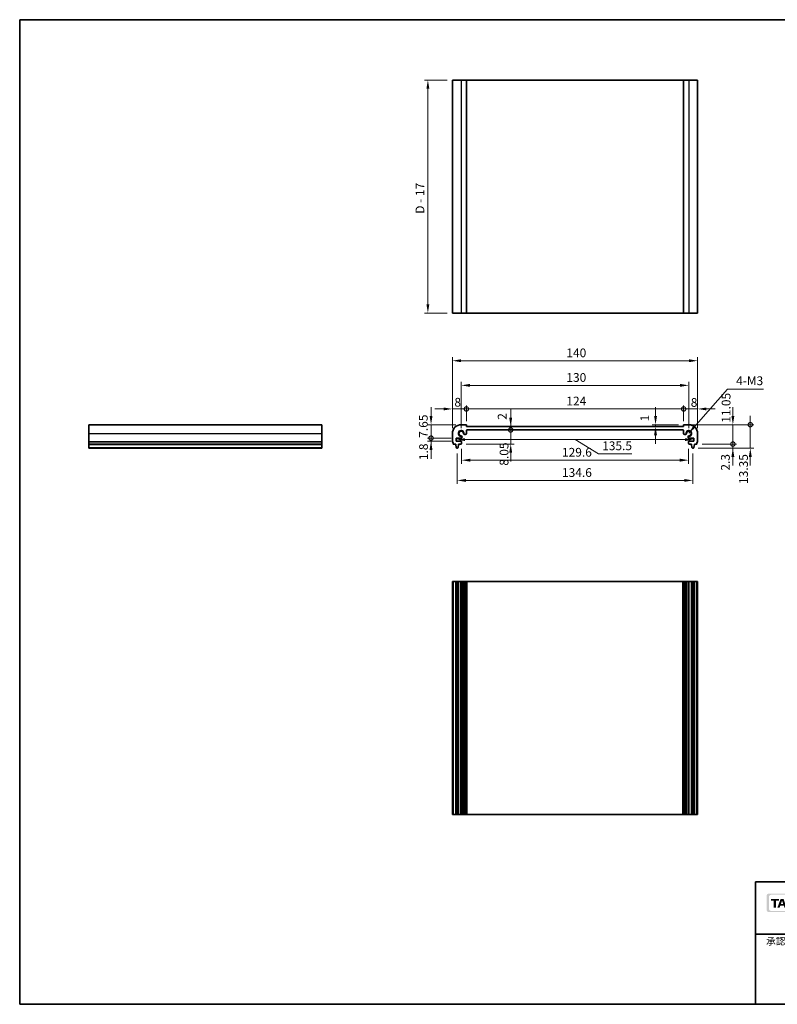
# Model space of a CAD drawing. Units: millimetres. Extents: x 29 to 3979, y 16 to 718.
# Drawn here: x 1808 to 2241, y 16 to 578 of the extents above; entities that cross this region are included whole.
import ezdxf
from ezdxf.enums import TextEntityAlignment as Align

# ---------------------------------------------------------------- set-up
doc = ezdxf.new("R2010")
doc.units = ezdxf.units.MM
doc.header["$LTSCALE"] = 2
doc.linetypes.add('CHAIN', pattern=[0.35429999999999995, 0.2362, -0.0295, 0.0591, -0.0295])
doc.layers.get('Defpoints').update_dxf_attribs({"lineweight": 25})
for name, color, linetype, lineweight in [('Border (ISO)', 7, 'Continuous', 35), ('Dimension (ISO)', 7, 'Continuous', 18), ('Hatch (ISO)', 1, 'Continuous', 18), ('Symbol (ISO)', 7, 'Continuous', 18), ('Title (ISO)', 7, 'Continuous', 35), ('Visible (ISO)', 7, 'Continuous', 35), ('Visible Narrow (ISO)', 7, 'Continuous', 25)]:
    doc.layers.add(name, color=color, linetype=linetype, lineweight=lineweight)
doc.styles.add('Note Text (TK)', font='txt')
doc.styles.add('文字スタイル67', font='arial.ttf')
doc.dimstyles.new('Default - Method 1b (TK)', dxfattribs={"dimscale": 2, "dimtxt": 2.5, "dimasz": 2.5, "dimexe": 1, "dimexo": 1.499999999999999, "dimgap": 1, "dimtad": 1, "dimtoh": 1, "dimrnd": 1e-08, "dimdsep": 46, "dimtxsty": 'Note Text (TK)', "dimcen": 0.09, "dimdle": 5, "dimclrd": 100, "dimclre": 100, "dimclrt": 7, "dimadec": 1, "dimazin": 1, "dimtfac": 1, "dimtmove": 0, "dimatfit": 3, "dimfxl": 1, "dimtolj": 1, "dimlwd": -1, "dimlwe": -1, "dimarcsym": 0})
doc.dimstyles.new('Default - Method 1b (TK)$7', dxfattribs={"dimscale": 2, "dimtxt": 2.5, "dimasz": 2.5, "dimexe": 1, "dimexo": 1.499999999999999, "dimgap": 1, "dimtad": 1, "dimtoh": 1, "dimrnd": 1e-08, "dimdsep": 46, "dimtxsty": 'Note Text (TK)', "dimcen": 0.09, "dimdle": 5, "dimclrd": 100, "dimclre": 100, "dimclrt": 7, "dimadec": 1, "dimazin": 1, "dimtfac": 1, "dimtmove": 0, "dimatfit": 3, "dimfxl": 1, "dimtolj": 1, "dimlwd": -1, "dimlwe": -1, "dimarcsym": 0})

# ---------------------------------------------------------------- blocks, each defined once
blk = doc.blocks.new('図面枠 tk図枠')
at = {"layer": 'Border (ISO)'}
for p, q in [((14.49999999999999, 289), (405.4999999999999, 289)), ((14.49999999999999, 289), (14.50000000000001, 8.000000000000007)), ((14.50000000000001, 8.000000000000007), (405.4999999999999, 8.000000000000007))]:
    blk.add_line(p, q, dxfattribs=at)
blk = doc.blocks.new('表題欄 tk表題欄')
at = {"layer": 'Hatch (ISO)'}
h = blk.add_hatch(color=256, dxfattribs=at)
edge = h.paths.add_edge_path(flags=0)
edge.add_arc((95.57537688673352, 236.2990653650367), 0.5958259999999996, 269.9999999999897, 360)
edge.add_line((96.17120288673351, 236.2990653650368), (96.17120288673348, 239.7107813650365))
edge.add_arc((95.5753768867335, 239.7107813650366), 0.5958259999999996, 0, 90.0000000000068)
edge.add_line((95.57537688673342, 240.3066073650366), (79.13710888673356, 240.3066073650366))
edge.add_arc((79.13710888673353, 239.7107813650366), 0.5958259999999996, 89.99999999999744, 180)
edge.add_line((78.54128288673353, 239.7107813650365), (78.54128288673331, 236.2990653650368))
edge.add_arc((79.13710888673332, 236.2990653650365), 0.5958259999999996, 180, 270.0000000000231)
edge.add_line((79.13710888673356, 235.7032393650365), (95.57537688673342, 235.7032393650367))
edge = h.paths.add_edge_path()
edge.add_line((77.83935088673357, 239.9556413650366), (77.83935088673357, 236.0542053650368))
edge.add_arc((78.54128288673346, 236.0542053650367), 0.7019319999998935, 180, 270.0000000000087)
edge.add_line((78.54128288673357, 235.3522733650368), (96.17120288673352, 235.3522733650368))
edge.add_arc((96.17120288673351, 236.0542053650367), 0.7019319999998921, 270, 360)
edge.add_line((96.8731348867334, 236.0542053650368), (96.87313488673352, 239.9556413650366))
edge.add_arc((96.1712028867336, 239.9556413650367), 0.7019319999998921, 0, 90.00000000000873)
edge.add_line((96.17120288673348, 240.6575733650367), (78.54128288673357, 240.6575733650366))
edge.add_arc((78.54128288673357, 239.9556413650366), 0.7019319999999984, 90, 180)
for points in [[(79.07181288673355, 239.1476033650369), (79.07181288673355, 238.6578833650367), (79.92066088673353, 238.6578833650367), (79.92066088673353, 236.6581933650368), (80.50832488673353, 236.6581933650368), (80.50832488673353, 238.6578833650367), (81.35717288673355, 238.6578833650367), (81.35717288673355, 239.1476033650369)], [(85.68407849525303, 236.6581933650368), (84.9434673993943, 237.8918698287545), (84.41792288673358, 237.3246628822781), (84.41792288673358, 236.6581933650368), (83.89555488673355, 236.6581933650368), (83.89555488673355, 239.1476033650369), (84.41792288673358, 239.1476033650369), (84.41792288673358, 238.0993979968839), (85.38913556809511, 239.1476033650369), (86.10696490847272, 239.1476033650369), (85.31925422435492, 238.2974470774499), (86.30334488673353, 236.6581933650368)], [(92.09142939614459, 239.1476033650369), (92.09142939614459, 236.6581933650368), (92.60971639614465, 236.6581933650368), (92.60971639614465, 237.6580383650368), (93.76872039614462, 237.6580383650368), (93.76872039614462, 236.6581933650368), (94.28700739614459, 236.6581933650368), (94.28700739614459, 239.1476033650369), (93.76872039614462, 239.1476033650369), (93.76872039614462, 238.1477583650367), (92.60971639614465, 238.1477583650367), (92.60971639614465, 239.1476033650369)], [(94.84202339614467, 239.1476033650369), (94.84202339614467, 236.6581933650368), (95.36439139614473, 236.6581933650368), (95.36439139614473, 239.1476033650369)]]:
    blk.add_hatch(color=256, dxfattribs=at).paths.add_polyline_path(points)
h = blk.add_hatch(color=256, dxfattribs=at)
h.paths.add_polyline_path([(82.59020695886475, 237.7110913650368), (81.95242681460243, 237.7110913650368), (82.27131688673356, 238.5794973650367)], flags=0)
h.paths.add_polyline_path([(82.77903014574996, 237.1968853650368), (81.76360362771717, 237.1968853650368), (81.56578886050404, 236.6581933650368), (80.94907288673355, 236.6581933650368), (81.86321688673357, 239.1476033650369), (82.67941688673353, 239.1476033650369), (83.59356088673351, 236.6581933650368), (82.97684491296302, 236.6581933650368)])
h = blk.add_hatch(color=256, dxfattribs=at)
h.paths.add_polyline_path([(87.52707281460246, 237.7110913650368), (88.16485295886469, 237.7110913650368), (87.84596288673359, 238.5794973650367)], flags=0)
h.paths.add_polyline_path([(87.14043486050403, 236.6581933650368), (87.3382496277172, 237.1968853650368), (88.35367614574989, 237.1968853650368), (88.551490912963, 236.6581933650368), (89.16820688673343, 236.6581933650368), (88.25406288673352, 239.1476033650369), (87.43786288673356, 239.1476033650369), (86.52371888673358, 236.6581933650368)])
h = blk.add_hatch(color=256, dxfattribs=at)
edge = h.paths.add_edge_path()
edge.add_arc((90.52309888673334, 237.9028983650369), 1.273272000000011, 38.55054079078439, 336.5820184016556)
edge.add_line((91.69149139614446, 237.3968543650369), (91.17255542714857, 237.6216113977801))
edge.add_ellipse((90.52309888673352, 237.9028983650369), major_axis=(0, -0.7998759999999119), ratio=0.8673469387756529, start_angle=128.5505407907963, end_angle=426.582018401653, ccw=False)
edge.add_line((91.09381514418376, 238.3576891122095), (91.51887237036831, 238.6964075050431))
at = {"layer": 'Title (ISO)'}
for p, q in [((74.70882392282105, 244.052739026017), (255.7088239228211, 244.052739026017)), ((74.70882392282105, 209.052739026017), (74.70882392282105, 244.052739026017)), ((149.7088239228211, 244.052739026017), (149.7088239228211, 209.052739026017)), ((230.7088239228211, 244.052739026017), (230.7088239228211, 209.052739026017)), ((255.7088239228211, 244.052739026017), (255.7088239228211, 209.052739026017)), ((243.2088239228211, 239.552739026017), (251.2088239228211, 240.5527390260171)), ((243.2088239228211, 239.552739026017), (243.2088239228211, 235.552739026017)), ((251.2088239228211, 234.552739026017), (251.2088239228211, 240.5527390260171)), ((243.2088239228211, 235.552739026017), (251.2088239228211, 234.552739026017)), ((230.7088239228211, 231.052739026017), (255.7088239228211, 231.052739026017)), ((74.70882392282105, 229.052739026017), (230.7088239228211, 229.052739026017)), ((99.70882392282108, 229.052739026017), (99.70882392282108, 209.052739026017)), ((124.708823922821, 229.052739026017), (124.708823922821, 209.052739026017)), ((230.7088239228211, 220.052739026017), (255.7088239228211, 220.052739026017)), ((149.7088239228211, 216.052739026017), (230.7088239228211, 216.052739026017)), ((255.7088239228211, 209.052739026017), (74.70882392282105, 209.052739026017))]:
    blk.add_line(p, q, dxfattribs=at)
at = {"layer": 'Title (ISO)', "color": 4, "linetype": 'CHAIN', "lineweight": 18, "ltscale": 8.889559745788574}
blk.add_line((238.2088239228211, 241.552739026017), (238.2088239228211, 233.552739026017), dxfattribs=at)
at = {"layer": 'Title (ISO)', "color": 4, "linetype": 'CHAIN', "lineweight": 18, "ltscale": 20.00163269042969}
blk.add_line((252.2088239228211, 237.552739026017), (234.2088239228211, 237.552739026017), dxfattribs=at)
at = {"layer": 'Title (ISO)'}
for radius in [3, 2]:
    blk.add_circle((238.2088239228211, 237.552739026017), radius, dxfattribs=at)
at = {"layer": 'Title (ISO)', "color": 1, "char_height": 2.000000029802322, "line_spacing_factor": 1.5, "style": 'Note Text (TK)'}
for s, insert, attachment_point in [('\\fＭＳ Ｐゴシック|b0|i0;\\H2.0000;品名/Title', (151.708823922821, 242.052739026017), 4), ('\\fＭＳ Ｐゴシック|b0|i0;\\H2.0000;承認/Approved', (87.20882392282108, 227.052739026017), 5), ('\\fＭＳ Ｐゴシック|b0|i0;\\H2.0000;検図/Checked', (112.208823922821, 227.052739026017), 5), ('\\fＭＳ Ｐゴシック|b0|i0;\\H2.0000;製図/Created', (137.2088239228211, 227.052739026017), 5), ('\\fＭＳ Ｐゴシック|b0|i0;\\H2.0000;尺度/Scale', (232.7088239228211, 229.052739026017), 4), ('\\fＭＳ Ｐゴシック|b0|i0;\\H2.0000;作成日/Date', (151.708823922821, 212.552739026017), 4)]:
    blk.add_mtext(s, dxfattribs=dict(at, insert=insert, attachment_point=attachment_point))
at = {"layer": 'Title (ISO)', "color": 7, "line_spacing_factor": 1.5, "style": 'Note Text (TK)'}
for s, insert, char_height, attachment_point in [('株式会社タカチ電機工業', (99.87313488673345, 238.052739026017), 2.5, 4), ('\\fArial|b0|i0;\\H1.4986;TAKACHI ELECTRONICS ENCLOSURE CO., LTD.', (99.87313488673342, 232.052739026017), 1.49859994649887, 4), ('\\fＭＳ Ｐゴシック|b0|i0;\\H2.0000;/', (243.2088239228211, 214.552739026017), 2.000000029802322, 5)]:
    blk.add_mtext(s, dxfattribs=dict(at, insert=insert, char_height=char_height, attachment_point=attachment_point))
at = {"layer": 'Title (ISO)', "color": 7}
for tag, p, height, style in [('<品名>_001', (157.4957557410029, 235.6535912987443), 2.5, 'Note Text (TK)'), ('<Title>_001', (157.7088239228211, 230.5520568828656), 2.000000029802322, '文字スタイル67'), ('<尺度>_001', (240.3821193773665, 222.302739026017), 2.5, 'Note Text (TK)'), ('作成日_001', (175.6392216500938, 211.2814322078352), 2.5, 'Note Text (TK)'), ('<ページ_No.>_001', (237.9488807410029, 213.302739026017), 2.5, 'Note Text (TK)'), ('<総ページ数>_001', (246.7997330137301, 213.302739026017), 2.5, 'Note Text (TK)')]:
    blk.add_attdef(tag, p, '', height=height, dxfattribs=dict(at, style=style))
at = {"layer": 'Title (ISO)', "color": 7, "style": 'Note Text (TK)'}
blk.add_attdef('<承認>', text='', height=2.5, dxfattribs=at).set_placement((87.20882392282108, 217.052739026017), align=Align.MIDDLE_CENTER)
blk = doc.blocks.new('*D47')
at = {"layer": 'Defpoints', "color": 0}
for p in [(2055.460058963378, 543.5744687174977), (2041.468153177616, 410.5744687174977), (2055.460058963378, 410.5744687174977)]:
    blk.add_point(p, dxfattribs=at)
at = {"layer": 'Dimension (ISO)', "color": 100}
for p, q in [((2052.460058963378, 543.5744687174977), (2039.468153177617, 543.5744687174977)), ((2041.468153177616, 538.5744687174976), (2041.468153177616, 415.5744687174977)), ((2052.460058963378, 410.5744687174977), (2039.468153177616, 410.5744687174977))]:
    blk.add_line(p, q, dxfattribs=at)
for points in [[(2040.634819844283, 538.5744687174976), (2042.30148651095, 538.5744687174976), (2041.468153177616, 543.5744687174977)], [(2040.634819844283, 415.5744687174977), (2042.301486510949, 415.5744687174977), (2041.468153177616, 410.5744687174977)]]:
    blk.add_solid(points, dxfattribs=at)
at = {"layer": 'Dimension (ISO)', "color": 7, "insert": (2036.953948632162, 467.2368269839379), "char_height": 5, "attachment_point": 4, "rotation": 90, "style": 'Note Text (TK)'}
blk.add_mtext('\\A1;D - 17', dxfattribs=at)
blk = doc.blocks.new('_DotSmall')
at = {"color": 0, "linetype": 'ByBlock', "const_width": 0.5}
blk.add_lwpolyline([(-0.0625, 0, 1), (0.0625, 0, 1)], format="xyb", close=True, dxfattribs=at)
blk = doc.blocks.new('*D48')
at = {"layer": 'Defpoints', "color": 0}
for p in [(2043.279663012819, 346.8307079869306), (2060.460058963338, 346.8307079869306), (2057.710058963332, 339.1807079869425)]:
    blk.add_point(p, dxfattribs=at)
at = {"layer": 'Dimension (ISO)', "color": 100}
for p, q in [((2043.279663012819, 351.8307079869306), (2043.279663012819, 356.8307079869307)), ((2057.460058963338, 346.8307079869306), (2041.279663012819, 346.8307079869306)), ((2043.279663012819, 339.1807079869425), (2043.279663012819, 346.8307079869306)), ((2054.710058963332, 339.1807079869425), (2041.279663012819, 339.1807079869425)), ((2043.279663012819, 339.1807079869425), (2043.279663012819, 334.1807079869425))]:
    blk.add_line(p, q, dxfattribs=at)
blk.add_solid([(2042.446329679486, 351.8307079869306), (2044.112996346152, 351.8307079869306), (2043.279663012819, 346.8307079869306)], dxfattribs=at)
at = {"layer": 'Dimension (ISO)', "color": 100, "xscale": 5, "yscale": 5, "zscale": 5, "rotation": 90}
blk.add_blockref('_DotSmall', (2043.279663012819, 339.1807079869425), dxfattribs=at)
at = {"layer": 'Dimension (ISO)', "color": 7, "insert": (2038.868268430564, 339.3577772315317), "char_height": 5, "attachment_point": 4, "rotation": 90, "style": 'Note Text (TK)'}
blk.add_mtext('\\A1;7.65', dxfattribs=at)
blk = doc.blocks.new('*D49')
at = {"layer": 'Defpoints', "color": 0}
for p in [(2043.279663012819, 339.1807079869425), (2057.710058963332, 339.1807079869425), (2057.710058963332, 337.3807079869396)]:
    blk.add_point(p, dxfattribs=at)
at = {"layer": 'Dimension (ISO)', "color": 100}
for p, q in [((2043.279663012819, 339.1807079869425), (2043.279663012819, 344.1807079869425)), ((2054.710058963332, 339.1807079869425), (2041.279663012819, 339.1807079869425)), ((2054.710058963332, 337.3807079869396), (2041.279663012819, 337.3807079869396)), ((2043.279663012819, 337.3807079869396), (2043.279663012819, 339.1807079869425)), ((2043.279663012819, 332.3807079869396), (2043.279663012819, 327.3807079869396))]:
    blk.add_line(p, q, dxfattribs=at)
blk.add_solid([(2042.446329679486, 332.3807079869396), (2044.112996346152, 332.3807079869396), (2043.279663012819, 337.3807079869396)], dxfattribs=at)
at = {"layer": 'Dimension (ISO)', "color": 100, "xscale": 5, "yscale": 5, "zscale": 5, "rotation": 270}
blk.add_blockref('_DotSmall', (2043.279663012819, 339.1807079869425), dxfattribs=at)
at = {"layer": 'Dimension (ISO)', "color": 7, "insert": (2039.020035053825, 326.6138385107813), "char_height": 5, "attachment_point": 4, "rotation": 90, "style": 'Note Text (TK)'}
blk.add_mtext('\\A1;1.8', dxfattribs=at)
blk = doc.blocks.new('*D50')
at = {"layer": 'Defpoints', "color": 0}
for p in [(2063.460058963338, 355.8307079869492), (2063.460058963338, 345.830707986931), (2055.460058963337, 341.830707986926)]:
    blk.add_point(p, dxfattribs=at)
at = {"layer": 'Dimension (ISO)', "color": 100}
for p, q in [((2050.460058963337, 355.8307079869492), (2045.460058963337, 355.8307079869492)), ((2055.460058963337, 344.830707986926), (2055.460058963337, 357.8307079869492)), ((2055.460058963337, 355.8307079869492), (2063.460058963338, 355.8307079869492)), ((2063.460058963338, 348.830707986931), (2063.460058963338, 357.8307079869492)), ((2063.460058963338, 355.8307079869492), (2068.460058963339, 355.8307079869492))]:
    blk.add_line(p, q, dxfattribs=at)
blk.add_solid([(2050.460058963337, 356.6640413202825), (2050.460058963337, 354.9973746536159), (2055.460058963337, 355.8307079869492)], dxfattribs=at)
at = {"layer": 'Dimension (ISO)', "color": 100, "xscale": 5, "yscale": 5, "zscale": 5, "rotation": 180}
blk.add_blockref('_DotSmall', (2063.460058963338, 355.8307079869492), dxfattribs=at)
at = {"layer": 'Dimension (ISO)', "color": 7, "insert": (2056.624815221531, 359.6353686290192), "char_height": 5, "attachment_point": 4, "style": 'Note Text (TK)'}
blk.add_mtext('\\A1;8', dxfattribs=at)
blk = doc.blocks.new('*D51')
at = {"layer": 'Defpoints', "color": 0}
for p in [(2195.460058963337, 355.8307079869492), (2187.460058963077, 345.8307079869492), (2195.460058963337, 341.830707986926)]:
    blk.add_point(p, dxfattribs=at)
at = {"layer": 'Dimension (ISO)', "color": 100}
for p, q in [((2187.460058963077, 355.8307079869492), (2182.460058963077, 355.8307079869492)), ((2187.460058963077, 348.8307079869492), (2187.460058963077, 357.8307079869492)), ((2187.460058963077, 355.8307079869492), (2195.460058963337, 355.8307079869492)), ((2195.460058963337, 344.830707986926), (2195.460058963337, 357.8307079869492)), ((2200.460058963336, 355.8307079869492), (2205.460058963336, 355.8307079869492))]:
    blk.add_line(p, q, dxfattribs=at)
blk.add_solid([(2200.460058963336, 356.6640413202825), (2200.460058963336, 354.9973746536159), (2195.460058963337, 355.8307079869492)], dxfattribs=at)
at = {"layer": 'Dimension (ISO)', "color": 100, "xscale": 5, "yscale": 5, "zscale": 5}
blk.add_blockref('_DotSmall', (2187.460058963077, 355.8307079869492), dxfattribs=at)
at = {"layer": 'Dimension (ISO)', "color": 7, "insert": (2191.533655477373, 359.5371096316142), "char_height": 5, "attachment_point": 4, "style": 'Note Text (TK)'}
blk.add_mtext('\\A1;8', dxfattribs=at)
blk = doc.blocks.new('*D52')
at = {"layer": 'Defpoints', "color": 0}
for p in [(2187.460058963077, 355.8307079869492), (2063.460058963338, 345.830707986931), (2187.460058963077, 345.8307079869492)]:
    blk.add_point(p, dxfattribs=at)
at = {"layer": 'Dimension (ISO)', "color": 100}
for p, q in [((2063.460058963338, 348.830707986931), (2063.460058963338, 357.8307079869492)), ((2063.460058963338, 355.8307079869492), (2187.460058963077, 355.8307079869492)), ((2187.460058963077, 348.8307079869492), (2187.460058963077, 357.8307079869492))]:
    blk.add_line(p, q, dxfattribs=at)
at = {"layer": 'Dimension (ISO)', "color": 100, "xscale": 5, "yscale": 5, "zscale": 5, "rotation": 180}
blk.add_blockref('_DotSmall', (2063.460058963338, 355.8307079869492), dxfattribs=at)
at = {"layer": 'Dimension (ISO)', "color": 100, "xscale": 5, "yscale": 5, "zscale": 5}
blk.add_blockref('_DotSmall', (2187.460058963077, 355.8307079869492), dxfattribs=at)
at = {"layer": 'Dimension (ISO)', "color": 7, "insert": (2120.522672599571, 360.3307079869491), "char_height": 5, "attachment_point": 4, "style": 'Note Text (TK)'}
blk.add_mtext('\\A1;124', dxfattribs=at)
blk = doc.blocks.new('*D53')
at = {"layer": 'Defpoints', "color": 0}
for p in [(2190.460058963332, 369.2914340120692), (2060.460058963297, 341.8307079868946), (2190.460058963332, 341.830707986926)]:
    blk.add_point(p, dxfattribs=at)
at = {"layer": 'Dimension (ISO)', "color": 100}
for p, q in [((2060.460058963297, 344.8307079868947), (2060.460058963297, 371.2914340120692)), ((2190.460058963332, 344.830707986926), (2190.460058963332, 371.2914340120692)), ((2065.460058963298, 369.2914340120692), (2185.460058963332, 369.2914340120692))]:
    blk.add_line(p, q, dxfattribs=at)
for points in [[(2065.460058963298, 370.1247673454024), (2065.460058963298, 368.4581006787358), (2060.460058963297, 369.2914340120692)], [(2185.460058963332, 370.1247673454024), (2185.460058963332, 368.4581006787358), (2190.460058963332, 369.2914340120692)]]:
    blk.add_solid(points, dxfattribs=at)
at = {"layer": 'Dimension (ISO)', "color": 7, "insert": (2120.516877145133, 373.7914340120692), "char_height": 5, "attachment_point": 4, "style": 'Note Text (TK)'}
blk.add_mtext('\\A1;130', dxfattribs=at)
blk = doc.blocks.new('*D54')
at = {"layer": 'Defpoints', "color": 0}
for p in [(2195.460058963337, 383.3366938037523), (2055.460058963336, 341.830707986926), (2195.460058963337, 341.830707986926)]:
    blk.add_point(p, dxfattribs=at)
at = {"layer": 'Dimension (ISO)', "color": 100}
for p, q in [((2055.460058963336, 344.830707986926), (2055.460058963336, 385.3366938037522)), ((2060.460058963336, 383.3366938037523), (2190.460058963337, 383.3366938037523)), ((2195.460058963337, 344.830707986926), (2195.460058963337, 385.3366938037522))]:
    blk.add_line(p, q, dxfattribs=at)
for points in [[(2060.460058963336, 384.1700271370856), (2060.460058963336, 382.503360470419), (2055.460058963336, 383.3366938037523)], [(2190.460058963337, 384.1700271370856), (2190.460058963337, 382.503360470419), (2195.460058963337, 383.3366938037523)]]:
    blk.add_solid(points, dxfattribs=at)
at = {"layer": 'Dimension (ISO)', "color": 7, "insert": (2120.516877145155, 387.8366938037523), "char_height": 5, "attachment_point": 4, "style": 'Note Text (TK)'}
blk.add_mtext('\\A1;140', dxfattribs=at)
blk = doc.blocks.new('*D55')
at = {"layer": 'Defpoints', "color": 0}
for p in [(2171.418404462926, 346.8307079869316), (2176.138927896674, 345.8307079869476), (2187.460058963337, 346.8307079869315)]:
    blk.add_point(p, dxfattribs=at)
at = {"layer": 'Dimension (ISO)', "color": 100}
for p, q in [((2171.418404462926, 351.8307079869316), (2171.418404462926, 356.8307079869316)), ((2184.460058963336, 346.8307079869315), (2169.418404462926, 346.8307079869316)), ((2171.418404462926, 345.8307079869476), (2171.418404462926, 346.8307079869316)), ((2171.418404462926, 340.8307079869477), (2171.418404462926, 335.8307079869476))]:
    blk.add_line(p, q, dxfattribs=at)
for points in [[(2170.585071129592, 351.8307079869316), (2172.251737796259, 351.8307079869316), (2171.418404462926, 346.8307079869316)], [(2170.585071129592, 340.8307079869477), (2172.251737796259, 340.8307079869477), (2171.418404462926, 345.8307079869476)]]:
    blk.add_solid(points, dxfattribs=at)
at = {"layer": 'Dimension (ISO)', "color": 7, "insert": (2165.254512236531, 348.6791977817407), "char_height": 5, "attachment_point": 4, "rotation": 90, "style": 'Note Text (TK)'}
blk.add_mtext('\\A1;1', dxfattribs=at)
blk = doc.blocks.new('*D56')
at = {"layer": 'Defpoints', "color": 0}
for p in [(2193.001702737094, 333.4807079868449), (2194.960058963337, 335.7807079869398), (2215.552248319465, 335.7807079869398)]:
    blk.add_point(p, dxfattribs=at)
at = {"layer": 'Dimension (ISO)', "color": 100}
for p, q in [((2215.552248319465, 335.7807079869398), (2215.552248319465, 340.7807079869398)), ((2196.001702737094, 333.4807079868449), (2217.552248319465, 333.4807079868449)), ((2197.960058963337, 335.7807079869398), (2217.552248319465, 335.7807079869398)), ((2215.552248319465, 333.4807079868449), (2215.552248319465, 335.7807079869398)), ((2215.552248319465, 328.4807079868449), (2215.552248319465, 323.4807079868449))]:
    blk.add_line(p, q, dxfattribs=at)
blk.add_solid([(2214.718914986132, 328.4807079868449), (2216.385581652799, 328.4807079868449), (2215.552248319465, 333.4807079868449)], dxfattribs=at)
at = {"layer": 'Dimension (ISO)', "color": 100, "xscale": 5, "yscale": 5, "zscale": 5, "rotation": 270}
blk.add_blockref('_DotSmall', (2215.552248319465, 335.7807079869398), dxfattribs=at)
at = {"layer": 'Dimension (ISO)', "color": 7, "insert": (2211.277563500226, 320.608444038123), "char_height": 5, "attachment_point": 4, "rotation": 90, "style": 'Note Text (TK)'}
blk.add_mtext('\\A1;2.3', dxfattribs=at)
blk = doc.blocks.new('*D57')
at = {"layer": 'Defpoints', "color": 0}
for p in [(2190.460058963337, 346.8307079869306), (2215.552248319465, 346.8307079869306), (2194.960058963337, 335.7807079869398)]:
    blk.add_point(p, dxfattribs=at)
at = {"layer": 'Dimension (ISO)', "color": 100}
for p, q in [((2215.552248319465, 351.8307079869306), (2215.552248319465, 356.8307079869307)), ((2193.460058963337, 346.8307079869306), (2217.552248319465, 346.8307079869306)), ((2215.552248319465, 335.7807079869398), (2215.552248319465, 346.8307079869306)), ((2197.960058963337, 335.7807079869398), (2217.552248319465, 335.7807079869398)), ((2215.552248319465, 335.7807079869398), (2215.552248319465, 330.7807079869398))]:
    blk.add_line(p, q, dxfattribs=at)
blk.add_solid([(2214.718914986132, 351.8307079869306), (2216.385581652799, 351.8307079869306), (2215.552248319465, 346.8307079869306)], dxfattribs=at)
at = {"layer": 'Dimension (ISO)', "color": 100, "xscale": 5, "yscale": 5, "zscale": 5, "rotation": 90}
blk.add_blockref('_DotSmall', (2215.552248319465, 335.7807079869398), dxfattribs=at)
at = {"layer": 'Dimension (ISO)', "color": 7, "insert": (2211.691069066441, 347.9594321428655), "char_height": 5, "attachment_point": 4, "rotation": 90, "style": 'Note Text (TK)'}
blk.add_mtext('\\A1;11.05', dxfattribs=at)
blk = doc.blocks.new('*D58')
at = {"layer": 'Defpoints', "color": 0}
for p in [(2063.960058963337, 343.8307079869311), (2088.751581658444, 343.8307079869311), (2060.360058963324, 335.7807079869401)]:
    blk.add_point(p, dxfattribs=at)
at = {"layer": 'Dimension (ISO)', "color": 100}
for p, q in [((2088.751581658444, 343.8307079869311), (2088.751581658444, 348.8307079869311)), ((2088.751581658444, 335.7807079869401), (2088.751581658444, 343.8307079869311)), ((2063.360058963324, 335.7807079869401), (2090.751581658444, 335.7807079869401)), ((2088.751581658444, 330.7807079869401), (2088.751581658444, 325.7807079869401))]:
    blk.add_line(p, q, dxfattribs=at)
blk.add_solid([(2087.91824832511, 330.7807079869401), (2089.584914991777, 330.7807079869401), (2088.751581658444, 335.7807079869401)], dxfattribs=at)
at = {"layer": 'Dimension (ISO)', "color": 100, "xscale": 5, "yscale": 5, "zscale": 5, "rotation": 270}
blk.add_blockref('_DotSmall', (2088.751581658444, 343.8307079869311), dxfattribs=at)
at = {"layer": 'Dimension (ISO)', "color": 7, "insert": (2084.949758813873, 323.4329950526258), "char_height": 5, "attachment_point": 4, "rotation": 90, "style": 'Note Text (TK)'}
blk.add_mtext('\\A1;8.05', dxfattribs=at)
blk = doc.blocks.new('*D59')
at = {"layer": 'Defpoints', "color": 0}
for p in [(2063.460058963338, 345.830707986931), (2063.960058963337, 343.8307079869311), (2088.751581658444, 345.830707986931)]:
    blk.add_point(p, dxfattribs=at)
at = {"layer": 'Dimension (ISO)', "color": 100}
for p, q in [((2088.751581658444, 350.830707986931), (2088.751581658444, 355.830707986931)), ((2088.751581658444, 343.8307079869311), (2088.751581658444, 345.830707986931)), ((2088.751581658444, 343.8307079869311), (2088.751581658444, 338.8307079869311))]:
    blk.add_line(p, q, dxfattribs=at)
blk.add_solid([(2087.91824832511, 350.830707986931), (2089.584914991777, 350.830707986931), (2088.751581658444, 345.830707986931)], dxfattribs=at)
at = {"layer": 'Dimension (ISO)', "color": 100, "xscale": 5, "yscale": 5, "zscale": 5, "rotation": 90}
blk.add_blockref('_DotSmall', (2088.751581658444, 343.8307079869311), dxfattribs=at)
at = {"layer": 'Dimension (ISO)', "color": 7, "insert": (2083.878198909777, 349.6551961367651), "char_height": 5, "attachment_point": 4, "rotation": 90, "style": 'Note Text (TK)'}
blk.add_mtext('\\A1;2', dxfattribs=at)
blk = doc.blocks.new('*D60')
at = {"layer": 'Defpoints', "color": 0}
for p in [(2057.710058963332, 338.280707986941), (2193.210058963342, 338.3199684635369), (2193.210058963342, 338.280707986941)]:
    blk.add_point(p, dxfattribs=at)
at = {"layer": 'Dimension (ISO)', "color": 100}
for p, q in [((2062.710058963332, 338.3199684635369), (2188.210058963342, 338.3199684635369)), ((2125.460058963337, 338.3199684635369), (2138.949425283533, 330.2812457213004)), ((2138.949425283533, 330.2812457213004), (2157.835788919896, 330.2812457213004))]:
    blk.add_line(p, q, dxfattribs=at)
for points in [[(2062.710058963332, 339.1533017968702), (2062.710058963332, 337.4866351302036), (2057.710058963332, 338.3199684635369)], [(2188.210058963342, 339.1533017968702), (2188.210058963342, 337.4866351302036), (2193.210058963342, 338.3199684635369)]]:
    blk.add_solid(points, dxfattribs=at)
at = {"layer": 'Dimension (ISO)', "color": 7, "insert": (2140.949425283533, 334.7812457213004), "char_height": 5, "attachment_point": 4, "style": 'Note Text (TK)'}
blk.add_mtext('\\A1;135.5', dxfattribs=at)
blk = doc.blocks.new('*D61')
at = {"layer": 'Defpoints', "color": 0}
for p in [(2060.660058963325, 336.0807079869401), (2190.260058963349, 336.0807079869401), (2190.260058963349, 326.5807079869398)]:
    blk.add_point(p, dxfattribs=at)
at = {"layer": 'Dimension (ISO)', "color": 100}
for p, q in [((2060.660058963325, 333.0807079869401), (2060.660058963325, 324.5807079869398)), ((2190.260058963349, 333.0807079869401), (2190.260058963349, 324.5807079869398)), ((2065.660058963325, 326.5807079869398), (2185.260058963349, 326.5807079869398))]:
    blk.add_line(p, q, dxfattribs=at)
for points in [[(2065.660058963325, 327.4140413202732), (2065.660058963325, 325.7473746536065), (2060.660058963325, 326.5807079869398)], [(2185.260058963349, 327.4140413202732), (2185.260058963349, 325.7473746536065), (2190.260058963349, 326.5807079869398)]]:
    blk.add_solid(points, dxfattribs=at)
at = {"layer": 'Dimension (ISO)', "color": 7, "insert": (2118.03108169061, 331.0807079869399), "char_height": 5, "attachment_point": 4, "style": 'Note Text (TK)'}
blk.add_mtext('\\A1;129.6', dxfattribs=at)
blk = doc.blocks.new('*D62')
at = {"layer": 'Defpoints', "color": 0}
for p in [(2058.160058963338, 333.4807079868448), (2192.760058963336, 333.4807079868448), (2192.760058963336, 315.0314004871355)]:
    blk.add_point(p, dxfattribs=at)
at = {"layer": 'Dimension (ISO)', "color": 100}
for p, q in [((2058.160058963338, 330.4807079868449), (2058.160058963338, 313.0314004871355)), ((2192.760058963336, 330.4807079868449), (2192.760058963336, 313.0314004871355)), ((2063.160058963338, 315.0314004871355), (2187.760058963336, 315.0314004871355))]:
    blk.add_line(p, q, dxfattribs=at)
for points in [[(2063.160058963338, 315.8647338204688), (2063.160058963338, 314.1980671538021), (2058.160058963338, 315.0314004871355)], [(2187.760058963336, 315.8647338204688), (2187.760058963336, 314.1980671538021), (2192.760058963336, 315.0314004871355)]]:
    blk.add_solid(points, dxfattribs=at)
at = {"layer": 'Dimension (ISO)', "color": 7, "insert": (2118.03108169061, 319.5314004871355), "char_height": 5, "attachment_point": 4, "style": 'Note Text (TK)'}
blk.add_mtext('\\A1;134.6', dxfattribs=at)
blk = doc.blocks.new('*D63')
at = {"layer": 'Defpoints', "color": 0}
for p in [(2188.960058963337, 346.8307079869311), (2192.760058963336, 333.4807079868448), (2225.499901298388, 333.4807079868448)]:
    blk.add_point(p, dxfattribs=at)
at = {"layer": 'Dimension (ISO)', "color": 100}
for p, q in [((2225.499901298388, 346.8307079869311), (2225.499901298388, 351.8307079869311)), ((2191.960058963337, 346.8307079869311), (2227.499901298388, 346.8307079869311)), ((2225.499901298388, 346.8307079869311), (2225.499901298388, 333.4807079868448)), ((2195.760058963336, 333.4807079868448), (2227.499901298388, 333.4807079868448)), ((2225.499901298388, 328.4807079868448), (2225.499901298388, 323.4807079868448))]:
    blk.add_line(p, q, dxfattribs=at)
blk.add_solid([(2224.666567965055, 328.4807079868448), (2226.333234631722, 328.4807079868448), (2225.499901298388, 333.4807079868448)], dxfattribs=at)
at = {"layer": 'Dimension (ISO)', "color": 100, "xscale": 5, "yscale": 5, "zscale": 5, "rotation": 270}
blk.add_blockref('_DotSmall', (2225.499901298388, 346.8307079869311), dxfattribs=at)
at = {"layer": 'Dimension (ISO)', "color": 7, "insert": (2221.634051854926, 321.5234048385391), "char_height": 5, "attachment_point": 5, "rotation": 90, "style": 'Note Text (TK)'}
blk.add_mtext('\\A1;13.35', dxfattribs=at)

msp = doc.modelspace()

# ---------------------------------------------------------------- linework, layer by layer
at = {"layer": 'Visible (ISO)'}
for p, q in [((2055.460058963378, 543.5744687175421), (2195.460058963377, 543.5744687174977)), ((2055.460058963378, 543.5744687174977), (2055.460058963378, 410.5744687174977)), ((2063.460058963378, 543.5744687174993), (2063.460058963378, 410.5744687174991)), ((2187.460058963377, 543.5744687174993), (2187.460058963377, 410.5744687174991)), ((2195.460058963377, 543.5744687174977), (2195.460058963377, 410.5744687174977)), ((2055.460058963378, 410.5744687175392), (2195.460058963377, 410.5744687174977)), ((1847.920309185368, 333.4807079868449), (1847.920309185372, 346.8307079869306)), ((1847.920309185372, 346.8307079869306), (1980.920309185372, 346.8307079869306)), ((1980.920309185368, 333.4807079868449), (1980.920309185372, 346.8307079869306)), ((2063.460058963338, 346.8307079869315), (2060.460058963338, 346.8307079869306)), ((2063.460058963338, 345.830707986931), (2063.460058963338, 346.8307079869315)), ((2187.460058963077, 345.8307079869492), (2063.460058963338, 345.830707986931)), ((2063.460058963338, 341.9786109259939), (2063.460058963338, 343.3307079869313)), ((2063.960058963337, 343.8307079869311), (2186.960058963337, 343.8307079869311)), ((2187.460058963337, 346.8307079869315), (2187.460058963077, 345.8307079869492)), ((2190.460058963337, 346.8307079869306), (2187.460058963337, 346.8307079869315)), ((2187.460058963336, 343.3307079869313), (2187.460058963336, 341.9786109259939)), ((2055.460058963337, 341.830707986926), (2055.460058963336, 337.2807079869392)), ((2057.710058963332, 339.1807079869425), (2060.462156024197, 339.1807079869358)), ((2057.710058963332, 337.3807079869396), (2057.710058963332, 339.1807079869425)), ((2060.360058963324, 337.3807079869396), (2057.710058963332, 337.3807079869396)), ((2060.962156024198, 339.6807079869358), (2060.962156024198, 339.87128212185)), ((2062.419484828342, 341.3286109259939), (2062.810058963338, 341.3286109259939)), ((2188.110058963335, 341.3286109259939), (2188.500633098332, 341.3286109259939)), ((2189.957961902475, 339.87128212185), (2189.957961902475, 339.6807079869358)), ((2190.457961902477, 339.1807079869358), (2193.210058963342, 339.1807079869425)), ((2193.210058963342, 337.3807079869396), (2190.560058963349, 337.3807079869396)), ((2193.210058963342, 339.1807079869425), (2193.210058963342, 337.3807079869396)), ((2195.460058963337, 337.2807079869392), (2195.460058963337, 341.830707986926)), ((1847.92030918537, 335.7807079869398), (1980.920309185371, 335.7807079869398)), ((1847.920309185371, 335.4807079868449), (1980.920309185371, 335.4807079868449)), ((1847.920309185371, 333.4807079868449), (1980.920309185371, 333.4807079868449)), ((2055.960058963337, 335.7807079869398), (2057.360058963338, 335.7807079869397)), ((2057.360058963338, 335.7807079869397), (2057.360058963338, 335.4807079868449)), ((2057.360058963338, 335.4807079868449), (2057.62173428372, 333.7362058509658)), ((2057.91841518958, 333.4807079868449), (2058.401702737095, 333.4807079868448)), ((2058.698383642956, 333.7362058509658), (2058.960058963337, 335.4807079868452)), ((2058.960058963338, 335.7807079869394), (2060.360058963324, 335.7807079869401)), ((2058.960058963337, 335.4807079868452), (2058.960058963338, 335.7807079869394)), ((2060.660058963325, 336.0807079869401), (2060.660058963325, 337.0807079869396)), ((2190.260058963349, 337.0807079869396), (2190.26005896335, 336.0807079869401)), ((2190.560058963349, 335.7807079869401), (2191.960058963335, 335.7807079869394)), ((2191.960058963335, 335.7807079869394), (2191.960058963337, 335.4807079868452)), ((2191.960058963337, 335.4807079868452), (2192.221734283718, 333.7362058509658)), ((2192.518415189578, 333.4807079868448), (2193.001702737094, 333.4807079868449)), ((2193.298383642954, 333.7362058509658), (2193.560058963336, 335.4807079868449)), ((2193.560058963336, 335.7807079869397), (2194.960058963337, 335.7807079869398)), ((2193.560058963336, 335.4807079868449), (2193.560058963336, 335.7807079869397)), ((2055.460058963292, 124.3602504356148), (2055.460058963292, 257.3602504356148)), ((2195.460058963293, 257.3602504356148), (2055.460058963292, 257.3602504354556)), ((2055.960058963293, 124.3602504356143), (2055.960058963293, 257.3602504356143)), ((2057.360058963293, 124.3602504356142), (2057.360058963293, 257.3602504356143)), ((2058.960058963293, 124.3602504356142), (2058.960058963293, 257.3602504356143)), ((2060.66005896328, 124.3602504356144), (2060.66005896328, 257.3602504356144)), ((2060.962156024154, 124.3602504356155), (2060.962156024154, 257.3602504356155)), ((2063.460058963293, 124.3602504356161), (2063.460058963293, 257.3602504356162)), ((2187.460058963292, 124.3602504356161), (2187.460058963292, 257.3602504356162)), ((2189.957961902431, 124.3602504356155), (2189.957961902431, 257.3602504356155)), ((2190.260058963305, 124.3602504356144), (2190.260058963305, 257.3602504356144)), ((2191.960058963292, 124.3602504356142), (2191.960058963292, 257.3602504356143)), ((2193.560058963291, 124.3602504356142), (2193.560058963291, 257.3602504356143)), ((2194.960058963292, 124.3602504356143), (2194.960058963292, 257.3602504356143)), ((2195.460058963293, 124.3602504356148), (2195.460058963293, 257.3602504356148)), ((2195.460058963293, 124.3602504356148), (2055.460058963292, 124.3602504354954))]:
    msp.add_line(p, q, dxfattribs=at)
for centre, radius, start, end in [((2060.460058963342, 341.830707986926), 5.000000000004602, 90.00000000005213, 180), ((2060.460058963297, 341.8307079868946), 1.425, 351.9043293003601, 278.0956706996431), ((2060.460058963297, 341.8307079868946), 1.315000000000039, 4.316659671065903, 265.6833403289293), ((2063.960058963338, 343.3307079869313), 0.4999999999998862, 90.00000000009119, 180), ((2186.960058963336, 343.3307079869313), 0.4999999999998742, 0, 89.99999999990881), ((2190.460058963332, 341.830707986926), 1.425000000000018, 261.9043293034753, 188.0956707030124), ((2190.460058963377, 341.8307079868946), 1.315000000000038, 274.3166596710576, 175.6833403289343), ((2190.460058963332, 341.830707986926), 5.000000000004583, 0, 89.99999999994789), ((2055.960058963337, 337.2807079869394), 0.5000000000002314, 180, 216.8698976458962), ((2060.360058963324, 337.0807079869394), 0.3000000000000669, 0, 90.00000000001303), ((2060.312156024198, 339.87128212185), 0.6499999999999738, 57.56938722271225, 85.68334032894234), ((2060.462156024198, 339.6807079869358), 0.5, 269.9999999998567, 0), ((2060.312156024198, 339.87128212185), 0.649999999999976, 0, 57.56938722271225), ((2062.419484828342, 341.9786109259937), 0.6500000000000073, 184.3166596710606, 212.4306127772864), ((2062.419484828342, 341.9786109259939), 0.6500000000000135, 212.4306127772864, 269.999999999987), ((2062.810058963338, 341.9786109259939), 0.6499999999999778, 270, 0), ((2188.110058963335, 341.9786109259939), 0.6499999999999773, 180, 270), ((2188.500633098332, 341.9786109259937), 0.6499999999999804, 270, 327.5693872173192), ((2188.500633098332, 341.9786109259937), 0.649999999999884, 327.5693872173144, 355.6833403289384), ((2190.607961902475, 339.87128212185), 0.6499999999999926, 122.4306127739205, 180), ((2190.457961902476, 339.6807079869358), 0.5000000000000427, 180, 270.0000000001173), ((2190.607961902475, 339.8712821218499), 0.6500000000001015, 94.31665967107077, 122.4306127739091), ((2190.560058963349, 337.0807079869394), 0.3000000000000835, 89.99999999997395, 180), ((2194.960058963337, 337.2807079869393), 0.5000000000001145, 323.1301023541033, 0), ((2053.960058963339, 335.7807079869388), 1.999999999997836, 0, 36.86989764589209), ((2057.91841518958, 333.7807079868449), 0.3000000000000281, 188.5307656099506, 269.999999999987), ((2058.401702737095, 333.7807079868448), 0.3000000000000679, 269.999999999987, 351.4692343900643), ((2060.360058963324, 336.0807079869402), 0.3000000000000413, 270.000000000013, 0), ((2190.560058963349, 336.0807079869402), 0.3000000000000468, 180, 270), ((2192.518415189578, 333.7807079868448), 0.3000000000000662, 188.5307656099355, 270.000000000026), ((2193.001702737094, 333.7807079868449), 0.3000000000000103, 270.000000000026, 351.4692343900494), ((2196.960058963334, 335.7807079869389), 1.999999999997736, 143.1301023541076, 180)]:
    msp.add_arc(centre, radius, start, end, dxfattribs=at)
at = {"layer": 'Visible Narrow (ISO)'}
for p, q in [((2060.460058963378, 543.5744687174993), (2060.460058963378, 410.5744687174991)), ((2190.460058963377, 543.5744687174993), (2190.460058963377, 410.5744687174991)), ((1847.92030918537, 341.830707986926), (1980.92030918537, 341.830707986926)), ((1847.92030918537, 337.2807079869392), (1980.92030918537, 337.2807079869392)), ((1847.92030918537, 336.9807079869389), (1980.92030918537, 336.9807079869389)), ((1847.920309185371, 333.7362058509658), (1980.920309185371, 333.7362058509658)), ((2055.560058963292, 124.3602504356147), (2055.560058963292, 257.3602504356147)), ((2057.621734283675, 124.3602504356137), (2057.621734283675, 257.3602504356137)), ((2057.918415189536, 124.3602504356136), (2057.918415189536, 257.3602504356137)), ((2058.401702737051, 124.3602504356136), (2058.401702737051, 257.3602504356137)), ((2058.698383642912, 124.3602504356137), (2058.698383642912, 257.3602504356137)), ((2060.36005896328, 124.3602504356143), (2060.36005896328, 257.3602504356143)), ((2061.771328689733, 124.3602504355008), (2061.771328689733, 257.3602504354628)), ((2062.419484828298, 124.360250435616), (2062.419484828298, 257.360250435616)), ((2062.810058963294, 124.360250435616), (2062.810058963294, 257.360250435616)), ((2063.960058963292, 124.3602504356167), (2063.960058963292, 257.3602504356167)), ((2186.960058963292, 124.3602504356167), (2186.960058963292, 257.3602504356167)), ((2188.110058963292, 124.360250435616), (2188.110058963292, 257.360250435616)), ((2188.500633098287, 124.360250435616), (2188.500633098287, 257.360250435616)), ((2189.148789236852, 124.3602504356094), (2189.148789236852, 257.3602504356076)), ((2190.560058963305, 124.3602504356143), (2190.560058963305, 257.3602504356143)), ((2192.221734283673, 124.3602504356137), (2192.221734283673, 257.3602504356137)), ((2192.518415189534, 124.3602504356136), (2192.518415189534, 257.3602504356137)), ((2193.00170273705, 124.3602504356136), (2193.00170273705, 257.3602504356137)), ((2193.298383642909, 124.3602504356137), (2193.298383642909, 257.3602504356137)), ((2195.360058963292, 124.3602504356147), (2195.360058963292, 257.3602504356147))]:
    msp.add_line(p, q, dxfattribs=at)
for centre, radius, start, end in [((2060.460058963297, 341.8307079868946), 1.75, 345.2762961309003, 284.7237038690961), ((2190.460058963332, 341.830707986926), 1.749999999999997, 255.2762961326819, 194.7237038706624)]:
    msp.add_arc(centre, radius, start, end, dxfattribs=at)

# ---------------------------------------------------------------- block references
at = {"xscale": 2, "yscale": 2, "zscale": 2}
msp.add_blockref('図面枠 tk図枠', (1779.5, 0), dxfattribs=at)
ref = msp.add_blockref('表題欄 tk表題欄', (2079.082352154358, -402.1054780520341), dxfattribs=dict(xscale=2, yscale=2, zscale=2))
ref.add_attrib('<品名>_001', '上カバー', (2394.017045454546, 69.27272727272731), dxfattribs={"layer": 'Title (ISO)', "color": 7, "height": 5, "style": 'Note Text (TK)'})
ref.add_attrib('<尺度>_001', '1 : 2', (2558.710227272727, 42.51420454545462), dxfattribs={"layer": 'Title (ISO)', "color": 7, "height": 5, "style": 'Note Text (TK)'})
ref.add_attrib('作成日_001', '2019/07/16', (2430.332386363637, 20.4573863636364), dxfattribs={"layer": 'Title (ISO)', "color": 7, "height": 5, "style": 'Note Text (TK)'})
ref.add_attrib('<Title>_001', 'TOP COVER', (2394.369031375948, 58.99863571369714), dxfattribs={"layer": 'Title (ISO)', "color": 7, "height": 4.000000059604644, "style": '文字スタイル67'})
ref.add_attrib('<ページ_No.>_001', '3', (2554.569577080492, 24.53410641200548), dxfattribs={"layer": 'Title (ISO)', "color": 7, "height": 5, "style": 'Note Text (TK)'})
ref.add_attrib('<総ページ数>_001', '5', (2572.552523874489, 24.54263301500685), dxfattribs={"layer": 'Title (ISO)', "color": 7, "height": 5, "style": 'Note Text (TK)'})

# ---------------------------------------------------------------- texts
at = {"layer": 'Symbol (ISO)', "color": 7, "insert": (2217.414119986047, 367.8508773819937), "char_height": 5, "width": 16.78362607955932, "attachment_point": 7, "line_spacing_factor": 1.5, "style": 'Note Text (TK)'}
msp.add_mtext('{4-M3}', dxfattribs=at)

# ---------------------------------------------------------------- dimensions: what is measured, and where the dimension line sits
at = {"layer": 'Dimension (ISO)', "color": 100}
dim = msp.add_linear_dim(base=(2041.468153177616, 410.5744687174977), p1=(2055.460058963378, 543.5744687174977), p2=(2055.460058963378, 410.5744687174977), angle=90, text='D - 17', dimstyle='Default - Method 1b (TK)', override={"dimtoh": 0, "dimpost": '', "dimtofl": 0, "dimatfit": 1}, dxfattribs=at)
dim.commit()
dim.dimension.update_dxf_attribs({"geometry": '*D47', "text_midpoint": (2041.468153177616, 476.7964860748469), "dimtype": 160})
for base, p1, p2, angle, override, picture, middle in [((2195.460058963337, 383.3366938037523), (2055.460058963336, 341.830707986926), (2195.460058963337, 341.830707986926), 180, {"dimtoh": 0, "dimdec": 2, "dimtp": 0, "dimtm": 0, "dimtdec": 2, "dimtofl": 0, "dimatfit": 1}, '*D54', (2125.460058963337, 383.3366938037523)), ((2190.460058963332, 369.2914340120692), (2060.460058963297, 341.8307079868946), (2190.460058963332, 341.830707986926), 180, {"dimtoh": 0, "dimdec": 2, "dimtp": 0, "dimtm": 0, "dimtdec": 2, "dimtofl": 0, "dimatfit": 1}, '*D53', (2125.460058963315, 369.2914340120692)), ((2063.460058963338, 355.8307079869492), (2055.460058963337, 341.830707986926), (2063.460058963338, 345.830707986931), 180, {"dimtoh": 0, "dimblk2": 'DotSmall', "dimsah": 1, "dimdle": 0, "dimtmove": 1, "dimatfit": 1}, '*D50', (2058.102087948804, 355.1353686290192)), ((2187.460058963077, 355.8307079869492), (2063.460058963338, 345.830707986931), (2187.460058963077, 345.8307079869492), 180, {"dimtoh": 0, "dimdec": 2, "dimblk1": 'DotSmall', "dimblk2": 'DotSmall', "dimsah": 1, "dimdle": 0, "dimtp": 0, "dimtm": 0, "dimtdec": 2, "dimtofl": 0, "dimatfit": 1}, '*D52', (2125.480058963208, 355.8307079869492)), ((2195.460058963337, 355.8307079869492), (2187.460058963077, 345.8307079869492), (2195.460058963337, 341.830707986926), 180, {"dimtoh": 0, "dimblk1": 'DotSmall', "dimsah": 1, "dimdle": 0, "dimtmove": 1, "dimatfit": 1}, '*D51', (2193.010928204645, 355.0371096316141)), ((2215.552248319465, 346.8307079869306), (2194.960058963337, 335.7807079869398), (2190.460058963337, 346.8307079869306), 90, {"dimtoh": 0, "dimblk1": 'DotSmall', "dimsah": 1, "dimdle": 0, "dimtmove": 1, "dimatfit": 1}, '*D57', (2216.191069066441, 355.4026139610473)), ((2043.279663012819, 346.8307079869306), (2057.710058963332, 339.1807079869425), (2060.460058963338, 346.8307079869306), 90, {"dimtoh": 0, "dimblk1": 'DotSmall', "dimsah": 1, "dimdle": 0, "dimtmove": 1, "dimatfit": 1}, '*D48', (2043.368268430564, 345.1248226860771)), ((2088.751581658444, 345.830707986931), (2063.960058963337, 343.8307079869311), (2063.460058963338, 345.830707986931), 90, {"dimtoh": 0, "dimblk1": 'DotSmall', "dimsah": 1, "dimdle": 0, "dimse1": 1, "dimse2": 1, "dimtmove": 1, "dimatfit": 1}, '*D59', (2088.378198909777, 351.1040597731287)), ((2171.418404462926, 346.8307079869316), (2176.138927896674, 345.8307079869476), (2187.460058963337, 346.8307079869315), 90, {"dimtoh": 0, "dimse1": 1, "dimtmove": 1, "dimatfit": 1}, '*D55', (2169.754512236531, 349.4320386908317)), ((2088.751581658444, 343.8307079869311), (2060.360058963324, 335.7807079869401), (2063.960058963337, 343.8307079869311), 90, {"dimtoh": 0, "dimblk2": 'DotSmall', "dimsah": 1, "dimdle": 0, "dimse2": 1, "dimtmove": 1, "dimatfit": 1}, '*D58', (2089.449758813873, 329.271063234444)), ((2225.499901298388, 333.4807079868448), (2188.960058963337, 346.8307079869311), (2192.760058963336, 333.4807079868448), 89.99999999998697, {"dimtoh": 0, "dimblk1": 'DotSmall', "dimsah": 1, "dimdle": 0, "dimtmove": 1, "dimatfit": 1}, '*D63', (2226.134051854926, 321.5234048385391)), ((2043.279663012819, 339.1807079869425), (2057.710058963332, 337.3807079869396), (2057.710058963332, 339.1807079869425), 90, {"dimtoh": 0, "dimblk2": 'DotSmall', "dimsah": 1, "dimdle": 0, "dimtmove": 1, "dimatfit": 1}, '*D49', (2043.520035053826, 330.4348612380541)), ((2193.210058963342, 338.3199684635369), (2057.710058963332, 338.280707986941), (2193.210058963342, 338.280707986941), 180, {"dimtoh": 0, "dimse1": 1, "dimse2": 1, "dimtofl": 0, "dimtmove": 1, "dimatfit": 1}, '*D60', (2140.949425283533, 330.2812457213004)), ((2215.552248319465, 335.7807079869398), (2193.001702737094, 333.4807079868449), (2194.960058963337, 335.7807079869398), 90, {"dimtoh": 0, "dimblk2": 'DotSmall', "dimsah": 1, "dimdle": 0, "dimtmove": 1, "dimatfit": 1}, '*D56', (2215.777563500227, 324.6141258563048)), ((2192.760058963336, 315.0314004871355), (2058.160058963338, 333.4807079868448), (2192.760058963336, 333.4807079868448), 180, {"dimtoh": 0, "dimdec": 2, "dimtp": 0, "dimtm": 0, "dimtdec": 2, "dimtofl": 0, "dimatfit": 1}, '*D62', (2125.460058963337, 315.0314004871355)), ((2190.260058963349, 326.5807079869398), (2060.660058963325, 336.0807079869401), (2190.260058963349, 336.0807079869401), 180, {"dimtoh": 0, "dimdec": 2, "dimtp": 0, "dimtm": 0, "dimtdec": 2, "dimtofl": 0, "dimatfit": 1}, '*D61', (2125.460058963337, 326.5807079869398))]:
    dim = msp.add_linear_dim(base=base, p1=p1, p2=p2, angle=angle, dimstyle='Default - Method 1b (TK)', override=override, dxfattribs=at)
    dim.commit()
    dim.dimension.update_dxf_attribs({"geometry": picture, "text_midpoint": middle, "dimtype": 160})

# ---------------------------------------------------------------- leaders
at = {"layer": 'Symbol (ISO)', "color": 100, "annotation_type": 0, "has_hookline": 1, "hookline_direction": 0, "text_width": 15.68181818181818}
msp.add_leader([(2190.373855526241, 342.0293705099029), (2212.414119986046, 367.0175440486604), (2217.414119986047, 367.0175440486604)], dimstyle='Default - Method 1b (TK)$7', override={"dimgap": 0, "dimtad": 1}, dxfattribs=at)

doc.saveas('drawing.dxf')
